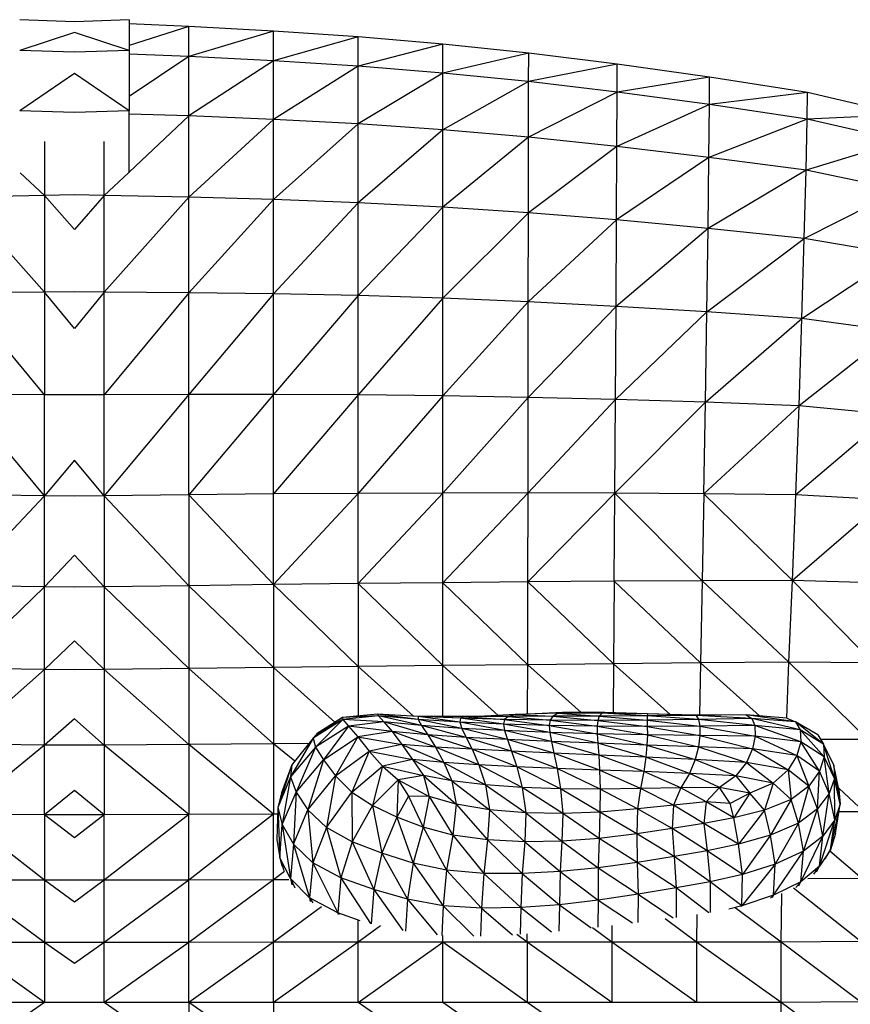
# Model space of a CAD drawing. Units: millimetres. Extents: x 1080 to 9585, y 2968 to 12525.
# Drawn here: x 4030 to 4290, y 10047 to 10356 of the extents above; entities that cross this region are included whole.
import ezdxf

# ---------------------------------------------------------------- set-up
doc = ezdxf.new("R2010")
doc.units = ezdxf.units.MM
doc.header["$LTSCALE"] = 50
doc.linetypes.add('SLD-Continua', pattern=[0])

msp = doc.modelspace()

# ---------------------------------------------------------------- linework, layer by layer
at = {"color": 7, "linetype": 'SLD-Continua', "lineweight": 25}
for p, q in [((4046.78, 10355.07), (4029.63, 10355.73)), ((4063.93, 10355.73), (4046.78, 10355.07)), ((4063.93, 10355.73), (4063.93, 10346.11)), ((4082.67, 10353.58), (4063.93, 10354.38)), ((4046.78, 10351.68), (4029.63, 10346.11)), ((4063.93, 10346.11), (4046.78, 10351.68)), ((4082.67, 10353.58), (4063.93, 10347.65)), ((4109.19, 10352.18), (4082.67, 10353.58)), ((4082.67, 10344.15), (4082.67, 10353.58)), ((4109.19, 10352.18), (4082.67, 10344.15)), ((4109.18, 10342.86), (4109.19, 10352.18)), ((4135.7, 10350.39), (4109.19, 10352.18)), ((4135.7, 10350.39), (4109.18, 10342.86)), ((4135.7, 10341.19), (4135.7, 10350.39)), ((4162.22, 10348.08), (4135.7, 10350.39)), ((4162.22, 10348.08), (4135.7, 10341.19)), ((4162.21, 10339.01), (4162.22, 10348.08)), ((4189.15, 10345.22), (4162.22, 10348.08)), ((4046.78, 10345.52), (4029.63, 10346.11)), ((4063.93, 10346.11), (4046.78, 10345.52)), ((4063.93, 10346.11), (4063.93, 10327.14)), ((4082.67, 10344.15), (4063.93, 10344.89)), ((4189.15, 10345.22), (4162.21, 10339.01)), ((4189.13, 10336.31), (4189.15, 10345.22)), ((4216.89, 10341.76), (4189.15, 10345.22)), ((4082.67, 10344.15), (4063.93, 10331.61)), ((4082.66, 10325.56), (4082.67, 10344.15)), ((4109.18, 10342.86), (4082.66, 10325.56)), ((4109.18, 10342.86), (4082.67, 10344.15)), ((4109.18, 10324.48), (4109.18, 10342.86)), ((4135.7, 10341.19), (4109.18, 10342.86)), ((4216.89, 10341.76), (4189.13, 10336.31)), ((4216.87, 10333.02), (4216.89, 10341.76)), ((4245.86, 10337.68), (4216.89, 10341.76)), ((4046.78, 10338.82), (4029.63, 10327.14)), ((4063.93, 10327.14), (4046.78, 10338.82)), ((4135.7, 10341.19), (4109.18, 10324.48)), ((4135.69, 10323.07), (4135.7, 10341.19)), ((4162.21, 10339.01), (4135.69, 10323.07)), ((4162.21, 10339.01), (4135.7, 10341.19)), ((4162.2, 10321.2), (4162.21, 10339.01)), ((4189.13, 10336.31), (4162.21, 10339.01)), ((4189.13, 10336.31), (4162.2, 10321.2)), ((4189.11, 10318.86), (4189.13, 10336.31)), ((4216.87, 10333.02), (4189.13, 10336.31)), ((4245.86, 10337.68), (4216.87, 10333.02)), ((4245.83, 10329.12), (4245.86, 10337.68)), ((4276.47, 10332.92), (4245.86, 10337.68)), ((4216.87, 10333.02), (4189.11, 10318.86)), ((4216.79, 10315.99), (4216.87, 10333.02)), ((4245.83, 10329.12), (4216.87, 10333.02)), ((4276.47, 10332.92), (4245.83, 10329.12)), ((4276.41, 10324.58), (4276.47, 10332.92)), ((4306.33, 10325.9), (4276.47, 10332.92)), ((4046.78, 10326.67), (4029.63, 10327.14)), ((4063.93, 10327.14), (4046.78, 10326.67)), ((4063.93, 10307.74), (4063.93, 10327.14)), ((4082.66, 10325.56), (4063.93, 10326.16)), ((4245.83, 10329.12), (4216.79, 10315.99)), ((4245.65, 10312.57), (4245.83, 10329.12)), ((4276.41, 10324.58), (4245.83, 10329.12)), ((4082.66, 10325.56), (4063.93, 10307.94)), ((4109.18, 10324.48), (4082.66, 10325.56)), ((4082.66, 10300.07), (4082.66, 10325.56)), ((4109.18, 10324.48), (4082.66, 10300.07)), ((4109.17, 10299.33), (4109.18, 10324.48)), ((4135.69, 10323.07), (4109.17, 10299.33)), ((4135.69, 10323.07), (4109.18, 10324.48)), ((4162.2, 10321.2), (4135.69, 10323.07)), ((4135.69, 10298.32), (4135.69, 10323.07)), ((4276.41, 10324.58), (4245.65, 10312.57)), ((4276.06, 10308.57), (4276.41, 10324.58)), ((4306.33, 10325.9), (4276.41, 10324.58)), ((4306.18, 10317.74), (4276.41, 10324.58)), ((4162.2, 10321.2), (4135.69, 10298.32)), ((4162.2, 10296.94), (4162.2, 10321.2)), ((4189.11, 10318.86), (4162.2, 10321.2)), ((4037.41, 10317.54), (4037.41, 10300.62)), ((4056.15, 10300.62), (4056.15, 10317.54)), ((4189.11, 10318.86), (4162.2, 10296.94)), ((4189.07, 10295.16), (4189.11, 10318.86)), ((4216.79, 10315.99), (4189.11, 10318.86)), ((4306.18, 10317.74), (4276.06, 10308.57)), ((4216.79, 10315.99), (4189.07, 10295.16)), ((4216.67, 10292.96), (4216.79, 10315.99)), ((4245.65, 10312.57), (4216.79, 10315.99)), ((4245.65, 10312.57), (4216.67, 10292.96)), ((4245.36, 10290.32), (4245.65, 10312.57)), ((4276.06, 10308.57), (4245.65, 10312.57)), ((4037.41, 10300.62), (4029.82, 10307.76)), ((4063.74, 10307.76), (4056.15, 10300.62)), ((4276.06, 10308.57), (4245.36, 10290.32)), ((4275.5, 10287.19), (4276.06, 10308.57)), ((4305.65, 10302.38), (4276.06, 10308.57)), ((4275.5, 10287.19), (4305.65, 10302.38)), ((4037.41, 10300.62), (4010.9, 10300.07)), ((4037.41, 10270.37), (4010.9, 10300.07)), ((4046.78, 10300.79), (4037.41, 10300.62)), ((4037.41, 10300.62), (4037.41, 10270.37)), ((4046.78, 10289.99), (4037.41, 10300.62)), ((4056.15, 10300.62), (4046.78, 10300.79)), ((4056.15, 10300.62), (4046.78, 10289.99)), ((4056.15, 10270.37), (4056.15, 10300.62)), ((4082.66, 10300.07), (4056.15, 10300.62)), ((4082.66, 10300.07), (4056.15, 10270.37)), ((4082.66, 10270.15), (4082.66, 10300.07)), ((4109.17, 10299.33), (4082.66, 10300.07)), ((4109.17, 10299.33), (4082.66, 10270.15)), ((4109.17, 10269.79), (4109.17, 10299.33)), ((4135.69, 10298.32), (4109.17, 10299.33)), ((4135.69, 10298.32), (4109.17, 10269.79)), ((4135.68, 10269.23), (4135.69, 10298.32)), ((4162.2, 10296.94), (4135.68, 10269.23)), ((4162.2, 10296.94), (4135.69, 10298.32)), ((4162.2, 10268.41), (4162.2, 10296.94)), ((4189.07, 10295.16), (4162.2, 10296.94)), ((4189.07, 10295.16), (4162.2, 10268.41)), ((4189.03, 10267.3), (4189.07, 10295.16)), ((4216.67, 10292.96), (4189.03, 10267.3)), ((4216.67, 10292.96), (4189.07, 10295.16)), ((4216.52, 10265.88), (4216.67, 10292.96)), ((4245.36, 10290.32), (4216.67, 10292.96)), ((4245.36, 10290.32), (4216.52, 10265.88)), ((4244.99, 10264.13), (4245.36, 10290.32)), ((4275.5, 10287.19), (4245.36, 10290.32)), ((4244.99, 10264.13), (4275.5, 10287.19)), ((4274.76, 10262.04), (4275.5, 10287.19)), ((4304.78, 10282.07), (4275.5, 10287.19)), ((4274.76, 10262.04), (4304.78, 10282.07)), ((4037.41, 10270.37), (4010.9, 10270.15)), ((4037.41, 10238.16), (4010.9, 10270.15)), ((4046.78, 10270.42), (4037.41, 10270.37)), ((4037.41, 10270.37), (4037.41, 10238.16)), ((4046.78, 10258.95), (4037.41, 10270.37)), ((4056.15, 10270.37), (4046.78, 10270.42)), ((4056.15, 10270.37), (4046.78, 10258.95)), ((4056.15, 10238.16), (4056.15, 10270.37)), ((4082.66, 10270.15), (4056.15, 10270.37)), ((4082.66, 10270.15), (4056.15, 10238.16)), ((4082.66, 10238.24), (4082.66, 10270.15)), ((4109.17, 10269.79), (4082.66, 10270.15)), ((4109.17, 10269.79), (4082.66, 10238.24)), ((4109.17, 10238.24), (4109.17, 10269.79)), ((4135.68, 10269.23), (4109.17, 10269.79)), ((4135.68, 10269.23), (4109.17, 10238.24)), ((4135.68, 10238.11), (4135.68, 10269.23)), ((4162.2, 10268.41), (4135.68, 10269.23)), ((4162.2, 10268.41), (4135.68, 10238.11)), ((4162.2, 10237.82), (4162.2, 10268.41)), ((4189.03, 10267.3), (4162.2, 10268.41)), ((4189.03, 10267.3), (4162.2, 10237.82)), ((4188.99, 10237.35), (4189.03, 10267.3)), ((4216.52, 10265.88), (4188.99, 10237.35)), ((4216.52, 10265.88), (4189.03, 10267.3)), ((4216.34, 10236.68), (4216.52, 10265.88)), ((4244.99, 10264.13), (4216.52, 10265.88)), ((4216.34, 10236.68), (4244.99, 10264.13)), ((4244.54, 10235.81), (4244.99, 10264.13)), ((4244.54, 10235.81), (4274.76, 10262.04)), ((4274.76, 10262.04), (4244.99, 10264.13)), ((4273.87, 10234.73), (4274.76, 10262.04)), ((4303.69, 10258.17), (4274.76, 10262.04)), ((4303.69, 10258.17), (4273.87, 10234.73)), ((4037.41, 10206.52), (4010.9, 10238.24)), ((4037.41, 10238.16), (4010.9, 10238.24)), ((4037.41, 10206.52), (4037.41, 10238.16)), ((4046.78, 10238.12), (4037.41, 10238.16)), ((4056.15, 10238.16), (4046.78, 10238.12)), ((4082.66, 10238.24), (4056.15, 10206.52)), ((4082.66, 10238.24), (4056.15, 10238.16)), ((4056.15, 10206.52), (4056.15, 10238.16)), ((4109.17, 10238.24), (4082.66, 10206.81)), ((4082.66, 10206.81), (4082.66, 10238.24)), ((4109.17, 10238.24), (4082.66, 10238.24)), ((4109.17, 10207.07), (4109.17, 10238.24)), ((4135.68, 10238.11), (4109.17, 10238.24)), ((4135.68, 10238.11), (4109.17, 10207.07)), ((4162.2, 10237.82), (4135.68, 10238.11)), ((4135.68, 10207.26), (4135.68, 10238.11)), ((4162.2, 10237.82), (4135.68, 10207.26)), ((4188.99, 10237.35), (4162.2, 10237.82)), ((4162.2, 10207.37), (4162.2, 10237.82)), ((4188.99, 10237.35), (4162.2, 10207.37)), ((4188.94, 10207.39), (4188.99, 10237.35)), ((4188.94, 10207.39), (4216.34, 10236.68)), ((4216.34, 10236.68), (4188.99, 10237.35)), ((4216.14, 10207.31), (4216.34, 10236.68)), ((4244.54, 10235.81), (4216.34, 10236.68)), ((4216.14, 10207.31), (4244.54, 10235.81)), ((4244.04, 10207.13), (4244.54, 10235.81)), ((4273.87, 10234.73), (4244.04, 10207.13)), ((4273.87, 10234.73), (4244.54, 10235.81)), ((4272.86, 10206.84), (4273.87, 10234.73)), ((4302.5, 10232.03), (4273.87, 10234.73)), ((4302.5, 10232.03), (4272.86, 10206.84)), ((4046.78, 10217.65), (4037.41, 10206.52)), ((4056.15, 10206.52), (4046.78, 10217.65)), ((4037.41, 10206.52), (4010.9, 10206.81)), ((4037.41, 10206.52), (4010.9, 10178.32)), ((4037.41, 10177.96), (4037.41, 10206.52)), ((4046.78, 10206.4), (4037.41, 10206.52)), ((4056.15, 10206.52), (4046.78, 10206.4)), ((4082.66, 10206.81), (4056.15, 10206.52)), ((4056.15, 10206.52), (4056.15, 10177.96)), ((4082.66, 10178.32), (4056.15, 10206.52)), ((4109.17, 10207.07), (4082.66, 10206.81)), ((4109.17, 10178.66), (4082.66, 10206.81)), ((4082.66, 10206.81), (4082.66, 10178.32)), ((4135.68, 10207.26), (4109.17, 10178.66)), ((4135.68, 10207.26), (4109.17, 10207.07)), ((4109.17, 10178.66), (4109.17, 10207.07)), ((4162.2, 10207.37), (4135.68, 10178.97)), ((4162.2, 10207.37), (4135.68, 10207.26)), ((4135.68, 10178.97), (4135.68, 10207.26)), ((4162.2, 10179.25), (4188.94, 10207.39)), ((4188.94, 10207.39), (4162.2, 10207.37)), ((4162.2, 10179.25), (4162.2, 10207.37)), ((4188.88, 10179.5), (4188.94, 10207.39)), ((4188.88, 10179.5), (4216.14, 10207.31)), ((4216.14, 10207.31), (4188.94, 10207.39)), ((4215.93, 10179.7), (4216.14, 10207.31)), ((4244.04, 10207.13), (4216.14, 10207.31)), ((4243.5, 10179.87), (4216.14, 10207.31)), ((4244.04, 10207.13), (4243.5, 10179.87)), ((4271.78, 10179.99), (4244.04, 10207.13)), ((4272.86, 10206.84), (4244.04, 10207.13)), ((4271.78, 10179.99), (4272.86, 10206.84)), ((4301.01, 10205.19), (4272.86, 10206.84)), ((4301.01, 10205.19), (4271.78, 10179.99)), ((4046.78, 10187.94), (4037.41, 10177.96)), ((4056.15, 10177.96), (4046.78, 10187.94)), ((4037.41, 10177.96), (4010.9, 10178.32)), ((4082.66, 10178.32), (4056.15, 10177.96)), ((4109.17, 10178.66), (4082.66, 10178.32)), ((4082.66, 10178.32), (4082.66, 10152.37)), ((4109.17, 10152.68), (4082.66, 10178.32)), ((4135.68, 10178.97), (4109.17, 10178.66)), ((4135.68, 10152.98), (4109.17, 10178.66)), ((4109.17, 10178.66), (4109.17, 10152.68)), ((4162.2, 10179.25), (4135.68, 10178.97)), ((4162.2, 10153.27), (4135.68, 10178.97)), ((4135.68, 10178.97), (4135.68, 10152.98)), ((4188.88, 10179.5), (4162.2, 10179.25)), ((4188.83, 10153.56), (4162.2, 10179.25)), ((4162.2, 10153.27), (4162.2, 10179.25)), ((4188.83, 10153.56), (4188.88, 10179.5)), ((4215.93, 10179.7), (4188.88, 10179.5)), ((4215.71, 10153.83), (4188.88, 10179.5)), ((4215.93, 10179.7), (4215.71, 10153.83)), ((4243.5, 10179.87), (4215.93, 10179.7)), ((4242.96, 10154.1), (4215.93, 10179.7)), ((4243.5, 10179.87), (4242.96, 10154.1)), ((4271.78, 10179.99), (4243.5, 10179.87)), ((4270.71, 10154.35), (4243.5, 10179.87)), ((4270.71, 10154.35), (4271.78, 10179.99)), ((4297.06, 10154.12), (4271.78, 10179.99)), ((4299.06, 10179.19), (4271.78, 10179.99)), ((4037.41, 10177.96), (4010.9, 10152.37)), ((4037.41, 10152.06), (4037.41, 10177.96)), ((4046.78, 10177.83), (4037.41, 10177.96)), ((4056.15, 10177.96), (4046.78, 10177.83)), ((4056.15, 10177.96), (4056.15, 10152.06)), ((4082.66, 10152.37), (4056.15, 10177.96)), ((4046.78, 10161.08), (4037.41, 10152.06)), ((4056.15, 10152.06), (4046.78, 10161.08)), ((4188.83, 10153.56), (4162.2, 10153.27)), ((4188.8, 10138.06), (4188.83, 10153.56)), ((4215.71, 10153.83), (4188.83, 10153.56)), ((4205.57, 10138.57), (4188.83, 10153.56)), ((4215.71, 10153.83), (4215.59, 10138.5)), ((4242.96, 10154.1), (4215.71, 10153.83)), ((4233.45, 10137.96), (4215.71, 10153.83)), ((4242.96, 10154.1), (4242.64, 10137.78)), ((4270.71, 10154.35), (4242.96, 10154.1)), ((4261.47, 10137.51), (4242.96, 10154.1)), ((4270.02, 10136.85), (4270.71, 10154.35)), ((4295.46, 10130.12), (4270.71, 10154.35)), ((4297.06, 10154.12), (4270.71, 10154.35)), ((4037.41, 10152.06), (4010.9, 10152.37)), ((4037.41, 10152.06), (4010.9, 10128.6)), ((4037.41, 10128.38), (4037.41, 10152.06)), ((4046.78, 10151.95), (4037.41, 10152.06)), ((4056.15, 10152.06), (4046.78, 10151.95)), ((4082.66, 10152.37), (4056.15, 10152.06)), ((4082.66, 10128.6), (4056.15, 10152.06)), ((4056.15, 10152.06), (4056.15, 10128.38)), ((4109.17, 10152.68), (4082.66, 10152.37)), ((4082.66, 10152.37), (4082.66, 10128.6)), ((4109.17, 10128.81), (4082.66, 10152.37)), ((4135.68, 10152.98), (4109.17, 10152.68)), ((4109.17, 10152.68), (4109.17, 10128.81)), ((4128.42, 10135.5), (4109.17, 10152.68)), ((4162.2, 10153.27), (4135.68, 10152.98)), ((4135.68, 10152.98), (4135.68, 10137.48)), ((4153.05, 10137.43), (4135.68, 10152.98)), ((4179.62, 10137.66), (4162.2, 10153.27)), ((4162.2, 10137.31), (4162.2, 10153.27)), ((4141.74, 10138.09), (4130.78, 10136.99)), ((4141.74, 10138.09), (4142.04, 10137.54)), ((4154.48, 10136.43), (4141.74, 10138.09)), ((4154.48, 10137.34), (4141.74, 10138.09)), ((4184.86, 10137.95), (4173.4, 10137.32)), ((4184.86, 10137.95), (4182.69, 10137.35)), ((4198.34, 10138.33), (4184.86, 10137.95)), ((4184.86, 10137.95), (4196.75, 10137.39)), ((4199.78, 10138.56), (4191.2, 10138.13)), ((4198.34, 10138.33), (4196.75, 10137.39)), ((4199.78, 10138.56), (4198.34, 10138.33)), ((4212.19, 10138.38), (4198.34, 10138.33)), ((4198.34, 10138.33), (4211.27, 10137.44)), ((4213.02, 10138.58), (4199.78, 10138.56)), ((4212.19, 10138.38), (4199.78, 10138.56)), ((4212.19, 10138.38), (4211.27, 10137.44)), ((4213.02, 10138.58), (4212.19, 10138.38)), ((4226.24, 10137.49), (4212.19, 10138.38)), ((4226.36, 10138.13), (4212.19, 10138.38)), ((4226.36, 10138.13), (4213.02, 10138.58)), ((4226.36, 10138.13), (4226.24, 10137.49)), ((4241.62, 10137.61), (4226.36, 10138.13)), ((4240.64, 10137.78), (4226.36, 10138.13)), ((4046.78, 10136.64), (4037.41, 10128.38)), ((4056.15, 10128.38), (4046.78, 10136.64)), ((4130.78, 10136.99), (4121.56, 10130.58)), ((4130.86, 10136.42), (4121.56, 10130.58)), ((4130.86, 10136.42), (4122.37, 10127.75)), ((4130.78, 10136.99), (4122.83, 10131.98)), ((4142.04, 10137.54), (4130.78, 10136.99)), ((4130.78, 10136.99), (4130.86, 10136.42)), ((4142.04, 10137.54), (4130.86, 10136.42)), ((4130.86, 10136.42), (4132.64, 10134.33)), ((4143.73, 10135.68), (4130.86, 10136.42)), ((4143.73, 10135.68), (4132.64, 10134.33)), ((4142.04, 10137.54), (4143.73, 10135.68)), ((4155.6, 10134.52), (4142.04, 10137.54)), ((4154.48, 10136.43), (4142.04, 10137.54)), ((4143.73, 10135.68), (4146.33, 10132.63)), ((4157.52, 10131.62), (4143.73, 10135.68)), ((4155.6, 10134.52), (4143.73, 10135.68)), ((4154.48, 10137.34), (4154.48, 10136.43)), ((4167.52, 10135.57), (4154.48, 10137.34)), ((4167.74, 10136.78), (4154.48, 10137.34)), ((4155.98, 10137.32), (4154.48, 10137.34)), ((4154.48, 10136.43), (4155.6, 10134.52)), ((4168.22, 10133.6), (4154.48, 10136.43)), ((4167.52, 10135.57), (4154.48, 10136.43)), ((4167.74, 10136.78), (4155.98, 10137.32)), ((4169.08, 10137.3), (4155.98, 10137.32)), ((4167.74, 10136.78), (4167.52, 10135.57)), ((4167.52, 10135.57), (4168.22, 10133.6)), ((4181.59, 10132.89), (4167.52, 10135.57)), ((4181.21, 10134.94), (4167.52, 10135.57)), ((4169.08, 10137.3), (4167.74, 10136.78)), ((4181.21, 10134.94), (4167.74, 10136.78)), ((4181.52, 10136.39), (4167.74, 10136.78)), ((4182.69, 10137.35), (4169.08, 10137.3)), ((4169.08, 10137.3), (4181.52, 10136.39)), ((4181.52, 10136.39), (4181.21, 10134.94)), ((4181.21, 10134.94), (4181.59, 10132.89)), ((4195.73, 10132.34), (4181.21, 10134.94)), ((4195.55, 10134.52), (4181.21, 10134.94)), ((4182.69, 10137.35), (4181.52, 10136.39)), ((4181.52, 10136.39), (4195.55, 10134.52)), ((4195.86, 10136.17), (4181.52, 10136.39)), ((4196.75, 10137.39), (4182.69, 10137.35)), ((4182.69, 10137.35), (4195.86, 10136.17)), ((4195.86, 10136.17), (4195.55, 10134.52)), ((4196.75, 10137.39), (4195.86, 10136.17)), ((4195.86, 10136.17), (4210.58, 10134.29)), ((4210.77, 10136.1), (4195.86, 10136.17)), ((4211.27, 10137.44), (4196.75, 10137.39)), ((4196.75, 10137.39), (4210.77, 10136.1)), ((4210.77, 10136.1), (4210.58, 10134.29)), ((4211.27, 10137.44), (4210.77, 10136.1)), ((4226.26, 10136.18), (4210.77, 10136.1)), ((4210.77, 10136.1), (4226.32, 10134.21)), ((4226.24, 10137.49), (4211.27, 10137.44)), ((4211.27, 10137.44), (4226.26, 10136.18)), ((4241.62, 10137.61), (4226.24, 10137.49)), ((4242.36, 10136.4), (4226.24, 10137.49)), ((4226.24, 10137.49), (4226.26, 10136.18)), ((4242.36, 10136.4), (4226.26, 10136.18)), ((4226.26, 10136.18), (4226.32, 10134.21)), ((4226.26, 10136.18), (4242.79, 10134.28)), ((4257.35, 10137.83), (4240.64, 10137.78)), ((4240.64, 10137.78), (4241.62, 10137.61)), ((4257.35, 10137.83), (4241.62, 10137.61)), ((4241.62, 10137.61), (4242.36, 10136.4)), ((4259.08, 10136.75), (4241.62, 10137.61)), ((4259.08, 10136.75), (4242.36, 10136.4)), ((4260.01, 10134.46), (4242.36, 10136.4)), ((4242.36, 10136.4), (4242.79, 10134.28)), ((4272.76, 10135.67), (4257.35, 10137.83)), ((4270.02, 10136.85), (4257.35, 10137.83)), ((4257.35, 10137.83), (4259.08, 10136.75)), ((4259.08, 10136.75), (4260.01, 10134.46)), ((4274.19, 10133.13), (4259.08, 10136.75)), ((4272.76, 10135.67), (4259.08, 10136.75)), ((4270.02, 10136.85), (4272.76, 10135.67)), ((4272.76, 10135.67), (4274.19, 10133.13)), ((4281.57, 10128.67), (4272.76, 10135.67)), ((4279.73, 10131.61), (4272.76, 10135.67)), ((4122.83, 10131.98), (4121.56, 10130.58)), ((4132.64, 10134.33), (4122.37, 10127.75)), ((4132.64, 10134.33), (4124.85, 10123.72)), ((4132.64, 10134.33), (4135.58, 10130.95)), ((4146.33, 10132.63), (4132.64, 10134.33)), ((4146.33, 10132.63), (4135.58, 10130.95)), ((4146.33, 10132.63), (4149.37, 10128.54)), ((4159.91, 10127.73), (4146.33, 10132.63)), ((4157.52, 10131.62), (4146.33, 10132.63)), ((4155.6, 10134.52), (4157.52, 10131.62)), ((4169.59, 10130.79), (4155.6, 10134.52)), ((4168.22, 10133.6), (4155.6, 10134.52)), ((4168.22, 10133.6), (4169.59, 10130.79)), ((4182.51, 10130.09), (4168.22, 10133.6)), ((4181.59, 10132.89), (4168.22, 10133.6)), ((4181.59, 10132.89), (4182.51, 10130.09)), ((4196.27, 10129.48), (4181.59, 10132.89)), ((4195.73, 10132.34), (4181.59, 10132.89)), ((4195.55, 10134.52), (4210.64, 10131.92)), ((4210.58, 10134.29), (4195.55, 10134.52)), ((4195.55, 10134.52), (4195.73, 10132.34)), ((4195.73, 10132.34), (4196.27, 10129.48)), ((4210.84, 10128.93), (4195.73, 10132.34)), ((4210.64, 10131.92), (4195.73, 10132.34)), ((4210.58, 10134.29), (4226.34, 10131.61)), ((4226.32, 10134.21), (4210.58, 10134.29)), ((4210.58, 10134.29), (4210.64, 10131.92)), ((4210.64, 10131.92), (4226.22, 10128.39)), ((4226.34, 10131.61), (4210.64, 10131.92)), ((4210.64, 10131.92), (4210.84, 10128.93)), ((4242.79, 10134.28), (4226.32, 10134.21)), ((4226.32, 10134.21), (4226.34, 10131.61)), ((4226.32, 10134.21), (4242.83, 10131.36)), ((4260.01, 10134.46), (4242.79, 10134.28)), ((4242.79, 10134.28), (4260.14, 10131.14)), ((4242.79, 10134.28), (4242.83, 10131.36)), ((4274.4, 10129.43), (4260.01, 10134.46)), ((4274.19, 10133.13), (4260.01, 10134.46)), ((4260.01, 10134.46), (4260.14, 10131.14)), ((4274.19, 10133.13), (4274.4, 10129.43)), ((4281.78, 10124.7), (4274.19, 10133.13)), ((4281.57, 10128.67), (4274.19, 10133.13)), ((4109.17, 10128.81), (4082.66, 10128.6)), ((4120.22, 10128.9), (4109.17, 10128.81)), ((4109.17, 10128.81), (4109.17, 10106.72)), ((4115.81, 10123.31), (4109.17, 10128.81)), ((4121.56, 10130.58), (4114.48, 10118.42)), ((4121.56, 10130.58), (4114.91, 10122.17)), ((4121.56, 10130.58), (4122.37, 10127.75)), ((4124.85, 10123.72), (4135.58, 10130.95)), ((4135.58, 10130.95), (4128.61, 10118.72)), ((4135.58, 10130.95), (4139.15, 10126.51)), ((4135.58, 10130.95), (4149.37, 10128.54)), ((4157.52, 10131.62), (4159.91, 10127.73)), ((4171.41, 10127.04), (4157.52, 10131.62)), ((4169.59, 10130.79), (4157.52, 10131.62)), ((4169.59, 10130.79), (4171.41, 10127.04)), ((4183.81, 10126.42), (4169.59, 10130.79)), ((4182.51, 10130.09), (4169.59, 10130.79)), ((4182.51, 10130.09), (4183.81, 10126.42)), ((4197.07, 10125.83), (4182.51, 10130.09)), ((4196.27, 10129.48), (4182.51, 10130.09)), ((4211.11, 10125.23), (4196.27, 10129.48)), ((4210.84, 10128.93), (4196.27, 10129.48)), ((4196.27, 10129.48), (4197.07, 10125.83)), ((4225.88, 10124.57), (4210.84, 10128.93)), ((4226.22, 10128.39), (4210.84, 10128.93)), ((4210.84, 10128.93), (4211.11, 10125.23)), ((4226.34, 10131.61), (4226.22, 10128.39)), ((4226.34, 10131.61), (4242.39, 10127.81)), ((4242.83, 10131.36), (4226.34, 10131.61)), ((4242.83, 10131.36), (4242.39, 10127.81)), ((4242.83, 10131.36), (4259.32, 10127.17)), ((4260.14, 10131.14), (4242.83, 10131.36)), ((4260.14, 10131.14), (4259.32, 10127.17)), ((4260.14, 10131.14), (4273.22, 10125.08)), ((4274.4, 10129.43), (4260.14, 10131.14)), ((4274.4, 10129.43), (4273.22, 10125.08)), ((4280.27, 10120.16), (4274.4, 10129.43)), ((4281.78, 10124.7), (4274.4, 10129.43)), ((4279.73, 10131.61), (4281.57, 10128.67)), ((4295.46, 10130.12), (4280.67, 10130.1)), ((4281.57, 10128.67), (4281.78, 10124.7)), ((4284.99, 10117.86), (4281.57, 10128.67)), ((4284.75, 10122.09), (4281.57, 10128.67)), ((4037.41, 10128.38), (4010.9, 10128.6)), ((4037.41, 10128.38), (4010.9, 10106.61)), ((4037.41, 10106.51), (4037.41, 10128.38)), ((4046.78, 10128.31), (4037.41, 10128.38)), ((4056.15, 10128.38), (4046.78, 10128.31)), ((4082.66, 10128.6), (4056.15, 10128.38)), ((4056.15, 10128.38), (4056.15, 10106.51)), ((4082.66, 10106.61), (4056.15, 10128.38)), ((4082.66, 10128.6), (4082.66, 10106.61)), ((4109.17, 10106.72), (4082.66, 10128.6)), ((4122.37, 10127.75), (4114.48, 10118.42)), ((4122.37, 10127.75), (4116.24, 10113.65)), ((4122.37, 10127.75), (4124.85, 10123.72)), ((4128.61, 10118.72), (4139.15, 10126.51)), ((4139.15, 10126.51), (4133.72, 10113.66)), ((4149.37, 10128.54), (4139.15, 10126.51)), ((4139.15, 10126.51), (4143.35, 10121.77)), ((4139.15, 10126.51), (4152.71, 10123.81)), ((4149.37, 10128.54), (4152.71, 10123.81)), ((4149.37, 10128.54), (4162.52, 10122.9)), ((4159.91, 10127.73), (4149.37, 10128.54)), ((4159.91, 10127.73), (4162.52, 10122.9)), ((4173.48, 10122.15), (4159.91, 10127.73)), ((4171.41, 10127.04), (4159.91, 10127.73)), ((4171.41, 10127.04), (4173.48, 10122.15)), ((4185.4, 10121.53), (4171.41, 10127.04)), ((4183.81, 10126.42), (4171.41, 10127.04)), ((4183.81, 10126.42), (4185.4, 10121.53)), ((4198.05, 10121.01), (4183.81, 10126.42)), ((4197.07, 10125.83), (4183.81, 10126.42)), ((4211.35, 10120.53), (4197.07, 10125.83)), ((4211.11, 10125.23), (4197.07, 10125.83)), ((4197.07, 10125.83), (4198.05, 10121.01)), ((4226.22, 10128.39), (4225.88, 10124.57)), ((4226.22, 10128.39), (4241.33, 10123.81)), ((4242.39, 10127.81), (4226.22, 10128.39)), ((4242.39, 10127.81), (4241.33, 10123.81)), ((4242.39, 10127.81), (4257.41, 10122.92)), ((4259.32, 10127.17), (4242.39, 10127.81)), ((4259.32, 10127.17), (4257.41, 10122.92)), ((4259.32, 10127.17), (4270.49, 10120.58)), ((4273.22, 10125.08), (4259.32, 10127.17)), ((4116.24, 10113.65), (4124.85, 10123.72)), ((4124.85, 10123.72), (4119.97, 10108.03)), ((4124.85, 10123.72), (4128.61, 10118.72)), ((4152.71, 10123.81), (4143.35, 10121.77)), ((4152.71, 10123.81), (4156.22, 10118.87)), ((4152.71, 10123.81), (4165.11, 10117.16)), ((4162.52, 10122.9), (4152.71, 10123.81)), ((4162.52, 10122.9), (4165.11, 10117.16)), ((4162.52, 10122.9), (4175.61, 10115.89)), ((4173.48, 10122.15), (4162.52, 10122.9)), ((4211.11, 10125.23), (4211.35, 10120.53)), ((4225.23, 10120.06), (4211.11, 10125.23)), ((4225.88, 10124.57), (4211.11, 10125.23)), ((4225.88, 10124.57), (4225.23, 10120.06)), ((4239.52, 10119.5), (4225.88, 10124.57)), ((4241.33, 10123.81), (4225.88, 10124.57)), ((4241.33, 10123.81), (4239.52, 10119.5)), ((4241.33, 10123.81), (4254.07, 10118.76)), ((4257.41, 10122.92), (4241.33, 10123.81)), ((4257.41, 10122.92), (4254.07, 10118.76)), ((4257.41, 10122.92), (4265.73, 10116.48)), ((4270.49, 10120.58), (4257.41, 10122.92)), ((4273.22, 10125.08), (4270.49, 10120.58)), ((4273.22, 10125.08), (4276.96, 10115.5)), ((4280.27, 10120.16), (4273.22, 10125.08)), ((4281.78, 10124.7), (4280.27, 10120.16)), ((4283.29, 10113.18), (4281.78, 10124.7)), ((4284.99, 10117.86), (4281.78, 10124.7)), ((4114.91, 10122.17), (4110.56, 10108.84)), ((4114.91, 10122.17), (4111.71, 10113.35)), ((4114.91, 10122.17), (4114.48, 10118.42)), ((4133.72, 10113.66), (4143.35, 10121.77)), ((4143.35, 10121.77), (4140.25, 10109.43)), ((4143.35, 10121.77), (4148.19, 10117.47)), ((4143.35, 10121.77), (4156.22, 10118.87)), ((4173.48, 10122.15), (4175.61, 10115.89)), ((4187.14, 10115.04), (4173.48, 10122.15)), ((4185.4, 10121.53), (4173.48, 10122.15)), ((4185.4, 10121.53), (4187.14, 10115.04)), ((4199.13, 10114.62), (4185.4, 10121.53)), ((4198.05, 10121.01), (4185.4, 10121.53)), ((4211.51, 10114.54), (4198.05, 10121.01)), ((4211.35, 10120.53), (4198.05, 10121.01)), ((4198.05, 10121.01), (4199.13, 10114.62)), ((4211.35, 10120.53), (4211.51, 10114.54)), ((4224.18, 10114.74), (4211.35, 10120.53)), ((4225.23, 10120.06), (4211.35, 10120.53)), ((4225.23, 10120.06), (4224.18, 10114.74)), ((4236.79, 10115.01), (4225.23, 10120.06)), ((4239.52, 10119.5), (4225.23, 10120.06)), ((4239.52, 10119.5), (4236.79, 10115.01)), ((4248.97, 10115.11), (4239.52, 10119.5)), ((4254.07, 10118.76), (4239.52, 10119.5)), ((4270.49, 10120.58), (4265.73, 10116.48)), ((4270.49, 10120.58), (4271.37, 10111.26)), ((4276.96, 10115.5), (4270.49, 10120.58)), ((4280.27, 10120.16), (4276.96, 10115.5)), ((4279.65, 10108.36), (4280.27, 10120.16)), ((4283.29, 10113.18), (4280.27, 10120.16)), ((4284.75, 10122.09), (4284.99, 10117.86)), ((4286.77, 10109.83), (4284.75, 10122.09)), ((4286.38, 10114.41), (4284.75, 10122.09)), ((4114.48, 10118.42), (4110.56, 10108.84)), ((4114.48, 10118.42), (4111.84, 10103.44)), ((4114.48, 10118.42), (4116.24, 10113.65)), ((4119.97, 10108.03), (4128.61, 10118.72)), ((4128.61, 10118.72), (4125.79, 10102.52)), ((4128.61, 10118.72), (4133.72, 10113.66)), ((4140.25, 10109.43), (4148.19, 10117.47)), ((4148.19, 10117.47), (4147.82, 10105.82)), ((4156.22, 10118.87), (4148.19, 10117.47)), ((4148.19, 10117.47), (4151.49, 10112.38)), ((4148.19, 10117.47), (4157.97, 10112.28)), ((4156.22, 10118.87), (4157.97, 10112.28)), ((4156.22, 10118.87), (4166.46, 10109.8)), ((4165.11, 10117.16), (4156.22, 10118.87)), ((4165.11, 10117.16), (4166.46, 10109.8)), ((4165.11, 10117.16), (4176.85, 10108.11)), ((4175.61, 10115.89), (4165.11, 10117.16)), ((4254.07, 10118.76), (4248.97, 10115.11)), ((4254.07, 10118.76), (4258.46, 10113.34)), ((4265.73, 10116.48), (4254.07, 10118.76)), ((4265.73, 10116.48), (4258.46, 10113.34)), ((4265.73, 10116.48), (4263.01, 10107.98)), ((4271.37, 10111.26), (4265.73, 10116.48)), ((4284.99, 10117.86), (4283.29, 10113.18)), ((4285.08, 10104.91), (4284.99, 10117.86)), ((4286.77, 10109.83), (4284.99, 10117.86)), ((4046.78, 10114.16), (4037.41, 10106.51)), ((4056.15, 10106.51), (4046.78, 10114.16)), ((4111.71, 10113.35), (4110.56, 10108.84)), ((4111.84, 10103.44), (4116.24, 10113.65)), ((4116.24, 10113.65), (4115.44, 10097.31)), ((4116.24, 10113.65), (4119.97, 10108.03)), ((4125.79, 10102.52), (4133.72, 10113.66)), ((4133.72, 10113.66), (4133.83, 10098.08)), ((4133.72, 10113.66), (4140.25, 10109.43)), ((4175.61, 10115.89), (4176.85, 10108.11)), ((4175.61, 10115.89), (4188.26, 10107.16)), ((4187.14, 10115.04), (4175.61, 10115.89)), ((4187.14, 10115.04), (4188.26, 10107.16)), ((4199.81, 10106.95), (4187.14, 10115.04)), ((4199.13, 10114.62), (4187.14, 10115.04)), ((4199.13, 10114.62), (4199.81, 10106.95)), ((4211.49, 10107.37), (4199.13, 10114.62)), ((4211.51, 10114.54), (4199.13, 10114.62)), ((4211.51, 10114.54), (4211.49, 10107.37)), ((4224.18, 10114.74), (4211.51, 10114.54)), ((4223.26, 10108.34), (4211.51, 10114.54)), ((4224.18, 10114.74), (4223.26, 10108.34)), ((4236.79, 10115.01), (4224.18, 10114.74)), ((4234.54, 10109.52), (4224.18, 10114.74)), ((4236.79, 10115.01), (4234.54, 10109.52)), ((4248.97, 10115.11), (4236.79, 10115.01)), ((4244.75, 10110.56), (4236.79, 10115.01)), ((4248.97, 10115.11), (4244.75, 10110.56)), ((4252.27, 10110.1), (4248.97, 10115.11)), ((4258.46, 10113.34), (4248.97, 10115.11)), ((4258.46, 10113.34), (4252.27, 10110.1)), ((4258.46, 10113.34), (4253.4, 10105.53)), ((4263.01, 10107.98), (4258.46, 10113.34)), ((4276.96, 10115.5), (4271.37, 10111.26)), ((4276.96, 10115.5), (4273.65, 10103.87)), ((4279.65, 10108.36), (4276.96, 10115.5)), ((4294.28, 10107.49), (4286.29, 10114.85)), ((4286.38, 10114.41), (4286.77, 10109.83)), ((4151.49, 10112.38), (4147.82, 10105.82)), ((4151.49, 10112.38), (4156.03, 10102.62)), ((4157.97, 10112.28), (4151.49, 10112.38)), ((4157.97, 10112.28), (4156.03, 10102.62)), ((4157.97, 10112.28), (4165.36, 10100.13)), ((4166.46, 10109.8), (4157.97, 10112.28)), ((4244.75, 10110.56), (4234.54, 10109.52)), ((4244.75, 10110.56), (4244.04, 10103.74)), ((4253.4, 10105.53), (4244.75, 10110.56)), ((4252.27, 10110.1), (4244.75, 10110.56)), ((4271.37, 10111.26), (4263.01, 10107.98)), ((4271.37, 10111.26), (4264.89, 10100.18)), ((4273.65, 10103.87), (4271.37, 10111.26)), ((4283.29, 10113.18), (4279.65, 10108.36)), ((4281.37, 10099.86), (4283.29, 10113.18)), ((4285.08, 10104.91), (4283.29, 10113.18)), ((4110.56, 10108.84), (4110.18, 10098.81)), ((4110.56, 10108.84), (4111.84, 10103.44)), ((4110.56, 10108.84), (4111.14, 10093.03)), ((4115.44, 10097.31), (4119.97, 10108.03)), ((4119.97, 10108.03), (4125.79, 10102.52)), ((4119.97, 10108.03), (4121.54, 10091.42)), ((4140.25, 10109.43), (4133.83, 10098.08)), ((4140.25, 10109.43), (4143.17, 10094.45)), ((4147.82, 10105.82), (4140.25, 10109.43)), ((4166.46, 10109.8), (4165.36, 10100.13)), ((4166.46, 10109.8), (4176.28, 10098.65)), ((4176.85, 10108.11), (4166.46, 10109.8)), ((4176.85, 10108.11), (4176.28, 10098.65)), ((4176.85, 10108.11), (4187.96, 10098.08)), ((4188.26, 10107.16), (4176.85, 10108.11)), ((4188.26, 10107.16), (4187.96, 10098.08)), ((4188.26, 10107.16), (4199.58, 10098.27)), ((4199.81, 10106.95), (4188.26, 10107.16)), ((4211.49, 10107.37), (4199.81, 10106.95)), ((4211.49, 10107.37), (4211.23, 10099.13)), ((4223.26, 10108.34), (4211.49, 10107.37)), ((4222.99, 10100.57), (4211.49, 10107.37)), ((4223.26, 10108.34), (4222.99, 10100.57)), ((4234.54, 10109.52), (4223.26, 10108.34)), ((4234.16, 10102.22), (4223.26, 10108.34)), ((4234.54, 10109.52), (4234.16, 10102.22)), ((4244.04, 10103.74), (4234.54, 10109.52)), ((4253.4, 10105.53), (4252.27, 10110.1)), ((4263.01, 10107.98), (4253.4, 10105.53)), ((4263.01, 10107.98), (4254.86, 10097.29)), ((4264.89, 10100.18), (4263.01, 10107.98)), ((4279.65, 10108.36), (4273.65, 10103.87)), ((4275.25, 10095.11), (4279.65, 10108.36)), ((4281.37, 10099.86), (4279.65, 10108.36)), ((4283.78, 10095.55), (4286.77, 10109.83)), ((4286.77, 10109.83), (4285.08, 10104.91)), ((4285.33, 10100.66), (4286.77, 10109.83)), ((4294.28, 10107.49), (4286.4, 10107.45)), ((4037.41, 10086), (4010.9, 10106.61)), ((4037.41, 10106.51), (4010.9, 10106.61)), ((4037.41, 10106.51), (4037.41, 10086)), ((4046.78, 10106.47), (4037.41, 10106.51)), ((4046.78, 10099.25), (4037.41, 10106.51)), ((4056.15, 10106.51), (4046.78, 10106.47)), ((4056.15, 10106.51), (4046.78, 10099.25)), ((4082.66, 10106.61), (4056.15, 10086)), ((4082.66, 10106.61), (4056.15, 10106.51)), ((4056.15, 10086), (4056.15, 10106.51)), ((4109.17, 10106.72), (4082.66, 10086.04)), ((4109.17, 10106.72), (4082.66, 10106.61)), ((4082.66, 10086.04), (4082.66, 10106.61)), ((4110.48, 10106.73), (4109.17, 10106.72)), ((4109.17, 10086.09), (4109.17, 10106.72)), ((4147.82, 10105.82), (4143.17, 10094.45)), ((4147.82, 10105.82), (4152.93, 10091.37)), ((4156.03, 10102.62), (4147.82, 10105.82)), ((4199.81, 10106.95), (4199.58, 10098.27)), ((4211.23, 10099.13), (4199.81, 10106.95)), ((4253.4, 10105.53), (4244.04, 10103.74)), ((4254.86, 10097.29), (4253.4, 10105.53)), ((4280.28, 10090.38), (4285.08, 10104.91)), ((4285.08, 10104.91), (4281.37, 10099.86)), ((4283.78, 10095.55), (4285.08, 10104.91)), ((4111.14, 10093.03), (4111.84, 10103.44)), ((4111.84, 10103.44), (4114.48, 10086.6)), ((4111.84, 10103.44), (4115.44, 10097.31)), ((4125.79, 10102.52), (4121.54, 10091.42)), ((4125.79, 10102.52), (4130.32, 10086.77)), ((4133.83, 10098.08), (4125.79, 10102.52)), ((4156.03, 10102.62), (4152.93, 10091.37)), ((4156.03, 10102.62), (4163.44, 10089.17)), ((4165.36, 10100.13), (4156.03, 10102.62)), ((4234.16, 10102.22), (4222.99, 10100.57)), ((4244.04, 10103.74), (4234.16, 10102.22)), ((4234.16, 10102.22), (4234.75, 10093.46)), ((4245.07, 10095.21), (4234.16, 10102.22)), ((4244.04, 10103.74), (4245.07, 10095.21)), ((4254.86, 10097.29), (4244.04, 10103.74)), ((4273.65, 10103.87), (4264.89, 10100.18)), ((4273.65, 10103.87), (4266.34, 10091.07)), ((4275.25, 10095.11), (4273.65, 10103.87)), ((4110.18, 10098.81), (4111.14, 10093.03)), ((4133.83, 10098.08), (4130.32, 10086.77)), ((4133.83, 10098.08), (4140.6, 10083.07)), ((4143.17, 10094.45), (4133.83, 10098.08)), ((4165.36, 10100.13), (4163.44, 10089.17)), ((4165.36, 10100.13), (4175.06, 10088.15)), ((4176.28, 10098.65), (4165.36, 10100.13)), ((4176.28, 10098.65), (4175.06, 10088.15)), ((4176.28, 10098.65), (4187.14, 10088.08)), ((4187.96, 10098.08), (4176.28, 10098.65)), ((4187.96, 10098.08), (4187.14, 10088.08)), ((4199.58, 10098.27), (4187.96, 10098.08)), ((4187.96, 10098.08), (4199.04, 10088.7)), ((4199.58, 10098.27), (4199.04, 10088.7)), ((4211.23, 10099.13), (4199.58, 10098.27)), ((4199.58, 10098.27), (4210.97, 10089.91)), ((4211.23, 10099.13), (4210.97, 10089.91)), ((4222.99, 10100.57), (4211.23, 10099.13)), ((4223.13, 10091.6), (4211.23, 10099.13)), ((4222.99, 10100.57), (4223.13, 10091.6)), ((4234.75, 10093.46), (4222.99, 10100.57)), ((4264.89, 10100.18), (4254.86, 10097.29)), ((4264.89, 10100.18), (4256.11, 10087.85)), ((4266.34, 10091.07), (4264.89, 10100.18)), ((4274.43, 10085.51), (4281.37, 10099.86)), ((4281.37, 10099.86), (4275.25, 10095.11)), ((4280.28, 10090.38), (4281.37, 10099.86)), ((4285.33, 10100.66), (4283.78, 10095.55)), ((4115.44, 10097.31), (4114.48, 10086.6)), ((4115.44, 10097.31), (4120.45, 10080.53)), ((4121.54, 10091.42), (4115.44, 10097.31)), ((4245.07, 10095.21), (4234.75, 10093.46)), ((4254.86, 10097.29), (4245.07, 10095.21)), ((4245.07, 10095.21), (4246.04, 10085.54)), ((4256.11, 10087.85), (4245.07, 10095.21)), ((4256.11, 10087.85), (4254.86, 10097.29)), ((4265.86, 10081.32), (4275.25, 10095.11)), ((4275.25, 10095.11), (4266.34, 10091.07)), ((4274.43, 10085.51), (4275.25, 10095.11)), ((4283.78, 10095.55), (4280.28, 10090.38)), ((4282.04, 10092.67), (4283.78, 10095.55)), ((4293.57, 10086.52), (4283.49, 10095.07)), ((4111.14, 10093.03), (4112.39, 10089.1)), ((4114.48, 10086.6), (4111.14, 10093.03)), ((4111.14, 10093.03), (4111.75, 10090.45)), ((4143.17, 10094.45), (4140.6, 10083.07)), ((4143.17, 10094.45), (4151.17, 10080.03)), ((4152.93, 10091.37), (4143.17, 10094.45)), ((4223.13, 10091.6), (4210.97, 10089.91)), ((4234.75, 10093.46), (4223.13, 10091.6)), ((4223.13, 10091.6), (4223.42, 10081.62)), ((4235.4, 10083.64), (4223.13, 10091.6)), ((4234.75, 10093.46), (4235.4, 10083.64)), ((4246.04, 10085.54), (4234.75, 10093.46)), ((4112.58, 10088.75), (4109.17, 10086.09)), ((4121.54, 10091.42), (4120.45, 10080.53)), ((4130.32, 10086.77), (4121.54, 10091.42)), ((4121.54, 10091.42), (4129.32, 10075.8)), ((4152.93, 10091.37), (4151.17, 10080.03)), ((4152.93, 10091.37), (4162.33, 10077.97)), ((4163.44, 10089.17), (4152.93, 10091.37)), ((4163.44, 10089.17), (4162.33, 10077.97)), ((4163.44, 10089.17), (4174.35, 10077.22)), ((4175.06, 10088.15), (4163.44, 10089.17)), ((4199.04, 10088.7), (4187.14, 10088.08)), ((4199.04, 10088.7), (4198.79, 10078.34)), ((4210.97, 10089.91), (4199.04, 10088.7)), ((4199.04, 10088.7), (4210.94, 10079.76)), ((4210.97, 10089.91), (4210.94, 10079.76)), ((4210.97, 10089.91), (4223.42, 10081.62)), ((4266.34, 10091.07), (4255.93, 10077.96)), ((4266.34, 10091.07), (4256.11, 10087.85)), ((4265.86, 10081.32), (4266.34, 10091.07)), ((4280.28, 10090.38), (4274.43, 10085.51)), ((4278.46, 10087.89), (4280.28, 10090.38)), ((4279.29, 10088.64), (4280.28, 10090.38)), ((4037.41, 10066.52), (4010.9, 10086.04)), ((4037.41, 10086), (4010.9, 10086.04)), ((4037.41, 10086), (4037.41, 10066.52)), ((4046.78, 10085.99), (4037.41, 10086)), ((4046.78, 10079.12), (4037.41, 10086)), ((4056.15, 10086), (4046.78, 10085.99)), ((4056.15, 10086), (4046.78, 10079.12)), ((4082.66, 10086.04), (4056.15, 10066.52)), ((4082.66, 10086.04), (4056.15, 10086)), ((4056.15, 10066.52), (4056.15, 10086)), ((4109.17, 10086.09), (4082.66, 10066.53)), ((4109.17, 10086.09), (4082.66, 10086.04)), ((4082.66, 10066.53), (4082.66, 10086.04)), ((4114.01, 10086.09), (4109.17, 10086.09)), ((4109.17, 10066.55), (4109.17, 10086.09)), ((4120.45, 10080.53), (4114.48, 10086.6)), ((4114.48, 10086.6), (4115.83, 10083.63)), ((4114.48, 10086.6), (4114.88, 10084.55)), ((4130.32, 10086.77), (4129.32, 10075.8)), ((4130.32, 10086.77), (4139.58, 10072.41)), ((4140.6, 10083.07), (4130.32, 10086.77)), ((4175.06, 10088.15), (4174.35, 10077.22)), ((4175.06, 10088.15), (4186.68, 10077.45)), ((4187.14, 10088.08), (4175.06, 10088.15)), ((4187.14, 10088.08), (4186.68, 10077.45)), ((4187.14, 10088.08), (4198.79, 10078.34)), ((4246.04, 10085.54), (4235.4, 10083.64)), ((4246.04, 10085.54), (4246, 10075.86)), ((4256.11, 10087.85), (4246.04, 10085.54)), ((4255.93, 10077.96), (4246.04, 10085.54)), ((4255.93, 10077.96), (4256.11, 10087.85)), ((4274.43, 10085.51), (4265.86, 10081.32)), ((4272.88, 10083.78), (4274.43, 10085.51)), ((4273.79, 10084.22), (4274.43, 10085.51)), ((4293.57, 10086.52), (4276.6, 10086.4)), ((4140.6, 10083.07), (4139.79, 10072.36)), ((4151.17, 10080.03), (4140.6, 10083.07)), ((4140.6, 10083.07), (4149.73, 10070.24)), ((4235.4, 10083.64), (4223.42, 10081.62)), ((4235.4, 10083.64), (4235.38, 10074.36)), ((4245.65, 10075.82), (4235.4, 10083.64)), ((4293.22, 10066.81), (4272.17, 10083.47)), ((4129.32, 10075.8), (4120.45, 10080.53)), ((4120.45, 10080.53), (4121.52, 10078.9)), ((4120.45, 10080.53), (4120.63, 10079.32)), ((4151.17, 10080.03), (4150.59, 10070.08)), ((4151.17, 10080.03), (4160.43, 10068.87)), ((4162.33, 10077.97), (4151.17, 10080.03)), ((4210.94, 10079.76), (4198.79, 10078.34)), ((4210.94, 10079.76), (4210.83, 10071.29)), ((4223.42, 10081.62), (4210.94, 10079.76)), ((4210.94, 10079.76), (4221.67, 10072.61)), ((4223.42, 10081.62), (4223.36, 10072.79)), ((4223.42, 10081.62), (4234.38, 10074.25)), ((4265.86, 10081.32), (4255.93, 10077.96)), ((4264.96, 10080.41), (4265.86, 10081.32)), ((4265.57, 10080.6), (4265.86, 10081.32)), ((4268.32, 10066.61), (4268.49, 10081.86)), ((4124.24, 10077.67), (4109.17, 10066.55)), ((4162.33, 10077.97), (4161.92, 10068.72)), ((4162.33, 10077.97), (4171.99, 10068.51)), ((4174.35, 10077.22), (4162.33, 10077.97)), ((4174.35, 10077.22), (4174.05, 10068.51)), ((4186.68, 10077.45), (4174.35, 10077.22)), ((4174.35, 10077.22), (4184.08, 10068.94)), ((4186.68, 10077.45), (4186.46, 10069.07)), ((4198.79, 10078.34), (4186.68, 10077.45)), ((4186.68, 10077.45), (4196.26, 10069.84)), ((4198.79, 10078.34), (4198.62, 10070.03)), ((4198.79, 10078.34), (4208.7, 10071.08)), ((4255.93, 10077.96), (4251.86, 10076.97)), ((4268.32, 10066.61), (4253.87, 10077.37)), ((4255.88, 10077.78), (4255.93, 10077.96)), ((4129.32, 10075.8), (4129.78, 10075.22)), ((4136.38, 10073.3), (4129.32, 10075.8)), ((4129.32, 10075.8), (4129.36, 10075.35)), ((4135.68, 10066.56), (4135.68, 10073.51)), ((4241.77, 10066.6), (4231.9, 10073.92)), ((4241.82, 10075.28), (4241.77, 10066.6)), ((4142.69, 10071.74), (4135.68, 10066.56)), ((4215.23, 10066.59), (4209.11, 10071.12)), ((4215.25, 10071.83), (4215.23, 10066.59)), ((4162.2, 10066.57), (4162.2, 10068.71)), ((4188.71, 10066.58), (4185.41, 10069.01)), ((4188.71, 10066.58), (4188.71, 10069.25)), ((4037.41, 10066.52), (4010.9, 10066.53)), ((4037.41, 10047.73), (4010.9, 10066.53)), ((4037.41, 10066.52), (4037.41, 10047.73)), ((4046.78, 10066.52), (4037.41, 10066.52)), ((4046.78, 10059.88), (4037.41, 10066.52)), ((4056.15, 10066.52), (4046.78, 10066.52)), ((4056.15, 10066.52), (4046.78, 10059.88)), ((4082.66, 10066.53), (4056.15, 10066.52)), ((4082.66, 10066.53), (4056.15, 10047.73)), ((4056.15, 10047.73), (4056.15, 10066.52)), ((4109.17, 10066.55), (4082.66, 10047.73)), ((4109.17, 10066.55), (4082.66, 10066.53)), ((4082.66, 10047.73), (4082.66, 10066.53)), ((4135.68, 10066.56), (4109.17, 10066.55)), ((4135.68, 10066.56), (4109.17, 10047.73)), ((4109.17, 10047.73), (4109.17, 10066.55)), ((4162.2, 10066.57), (4135.68, 10066.56)), ((4135.68, 10047.73), (4162.2, 10066.57)), ((4135.68, 10047.73), (4135.68, 10066.56)), ((4188.71, 10066.58), (4162.2, 10066.57)), ((4162.2, 10047.73), (4162.2, 10066.57)), ((4188.71, 10047.73), (4162.2, 10066.57)), ((4215.23, 10066.59), (4188.71, 10066.58)), ((4215.22, 10047.73), (4188.71, 10066.58)), ((4188.71, 10066.58), (4188.71, 10047.73)), ((4215.23, 10066.59), (4215.22, 10047.73)), ((4241.77, 10066.6), (4215.23, 10066.59)), ((4241.73, 10047.73), (4215.23, 10066.59)), ((4241.77, 10066.6), (4241.73, 10047.73)), ((4268.32, 10066.61), (4241.77, 10066.6)), ((4268.24, 10047.73), (4241.77, 10066.6)), ((4268.24, 10047.73), (4268.32, 10066.61)), ((4293.22, 10066.81), (4268.32, 10066.61)), ((4293.1, 10047.94), (4268.32, 10066.61)), ((4037.41, 10047.73), (4010.9, 10047.73)), ((4037.41, 10047.73), (4010.9, 10029.28)), ((4046.78, 10047.73), (4037.41, 10047.73)), ((4056.15, 10047.73), (4046.78, 10047.73)), ((4082.66, 10029.28), (4056.15, 10047.73)), ((4082.66, 10047.73), (4056.15, 10047.73)), ((4082.66, 10047.73), (4082.66, 10029.28)), ((4109.17, 10029.28), (4082.66, 10047.73)), ((4109.17, 10047.73), (4082.66, 10047.73)), ((4135.68, 10047.73), (4109.17, 10047.73)), ((4109.17, 10047.73), (4109.17, 10029.28)), ((4188.71, 10010.83), (4135.68, 10047.73)), ((4162.2, 10047.73), (4135.68, 10047.73)), ((4188.71, 10029.28), (4162.2, 10047.73)), ((4188.71, 10047.73), (4162.2, 10047.73)), ((4215.22, 10029.28), (4188.71, 10047.73)), ((4215.22, 10047.73), (4188.71, 10047.73)), ((4241.73, 10047.73), (4215.22, 10047.73)), ((4268.24, 10047.73), (4241.73, 10047.73)), ((4293.1, 10047.94), (4268.24, 10047.73)), ((4268.24, 10029.28), (4268.24, 10047.73)), ((4293.1, 10029.49), (4268.24, 10047.73))]:
    msp.add_line(p, q, dxfattribs=at)

doc.saveas('drawing.dxf')
